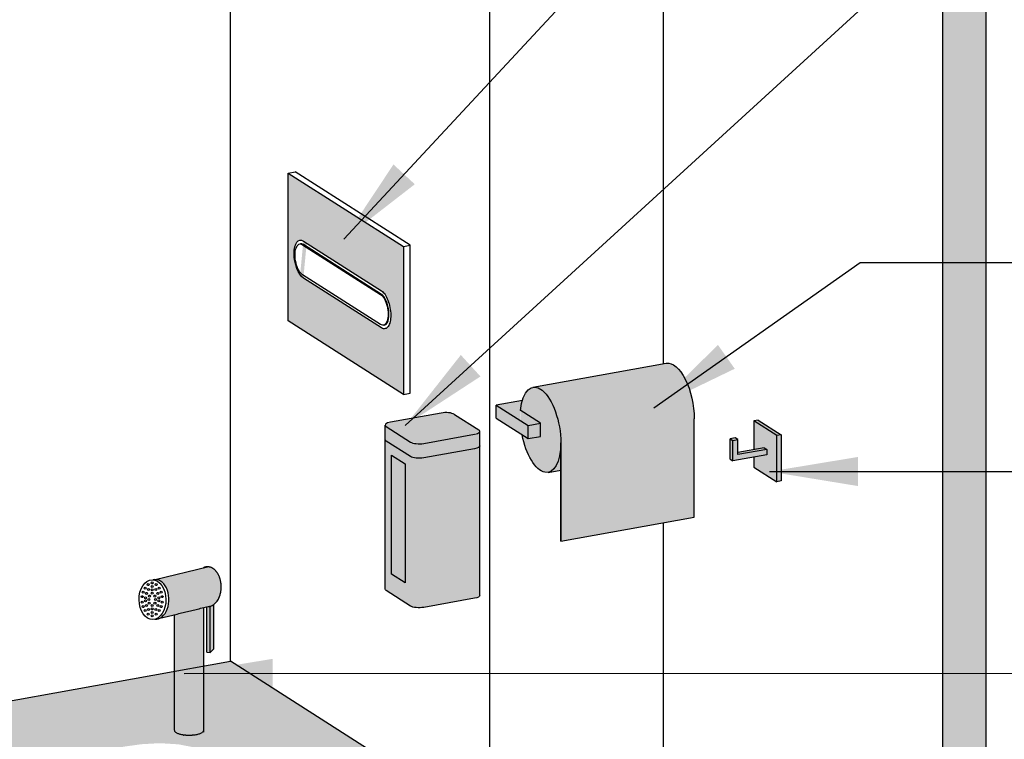
# Model space of a CAD drawing. Units: millimetres. Extents: x 2313.6 to 2320.79, y 1618.06 to 1627.44.
# Drawn here: x 2316.6 to 2317.6, y 1619.43 to 1620.16 of the extents above; entities that cross this region are included whole.
import ezdxf

# ---------------------------------------------------------------- set-up
doc = ezdxf.new("R2010")
doc.units = ezdxf.units.MM
doc.linetypes.add('LÍNEAS_OCULTAS2', pattern=[0.1875, 0.125, -0.0625])
doc.layers.add('Cotas', color=3, linetype='Continuous')
doc.layers.add('trama', color=254, linetype='Continuous')
doc.styles.add('Directriz', font='verdana.ttf', dxfattribs={"height": 0.144})
doc.dimstyles.new('directriz', dxfattribs={"dimscale": 0.075, "dimtxt": 0.144, "dimasz": 2.2, "dimexe": 1.5, "dimexo": 3, "dimgap": 0.75, "dimtad": 0, "dimtih": 1, "dimtoh": 1, "dimzin": 0, "dimdsep": 46, "dimtxsty": 'Directriz', "dimblk": 'ARCHTICK', "dimcen": 2.5, "dimdle": 1.5, "dimclrd": 256, "dimclre": 256, "dimclrt": 4, "dimadec": 0, "dimazin": 0, "dimtfac": 1, "dimtmove": 0, "dimatfit": 3, "dimfxl": 0.44, "dimtolj": 1, "dimtzin": 0, "dimarcsym": 0})

# ---------------------------------------------------------------- blocks, each defined once
blk = doc.blocks.new('_ArchTick')
at = {"color": 0, "linetype": 'ByBlock', "const_width": 0.15}
blk.add_lwpolyline([(-0.5, -0.5), (0.5, 0.5)], dxfattribs=at)

msp = doc.modelspace()

# ---------------------------------------------------------------- hatches: boundary and pattern name
h = msp.add_hatch(color=253)
h.dxf.hatch_style = 1
h.paths.add_polyline_path([(2316.804876899242, 1620.77173101424), (2317.073139476268, 1620.600756506516), (2317.249777836103, 1620.632504344776), (2317.53359291483, 1620.451617603547), (2317.577752504058, 1620.459554563578), (2316.986508289317, 1620.835424582454), (2314.94373883145, 1620.468270362467), (2314.981738230869, 1620.444051820053)])
h.paths.add_polyline_path([(2316.84903648454, 1620.779667977003), (2316.98151525193, 1620.80347885704), (2317.226327232663, 1620.647450355582), (2317.093848465322, 1620.623639475553)], flags=16)
h.paths.add_polyline_path([(2317.577752504058, 1620.459554563578), (2317.53359291483, 1620.451617603547), (2317.53359291483, 1618.470904843719), (2317.577752504058, 1618.481166271116)])
h = msp.add_hatch(color=253)
h.dxf.hatch_style = 1
h.paths.add_polyline_path([(2316.868201731068, 1620.004290606213), (2316.868202125526, 1619.853889229601), (2316.985310085559, 1619.779197882448), (2316.985309669509, 1619.929599272833)])
edge = h.paths.add_edge_path(flags=16)
edge.add_spline(control_points=[(2316.963065554782, 1619.884517237068), (2316.964286283889, 1619.883738680132), (2316.965495345682, 1619.882488914441), (2316.967754025716, 1619.879187656674), (2316.968782049744, 1619.877167726422), (2316.970519737044, 1619.872616654815), (2316.971212787077, 1619.870129024185), (2316.972169280496, 1619.86500961581), (2316.972423579281, 1619.8624267824), (2316.972455653576, 1619.857505617027), (2316.972233122437, 1619.855214334089), (2316.971335974806, 1619.851228306601), (2316.970669935534, 1619.849571670646), (2316.968977904786, 1619.847117648454), (2316.967968090046, 1619.846343724008), (2316.96625661854, 1619.845918795116), (2316.965636228257, 1619.845913128052), (2316.964364100883, 1619.846185948817), (2316.963715806721, 1619.846463698275), (2316.963065752802, 1619.846878300826)], knot_values=[0, 0, 0, 0, 0.0078127862935809, 0.0078127862935809, 0.01562557258716993, 0.01562557258716993, 0.02343835888083495, 0.02343835888083495, 0.03125114517341059, 0.03125114517341059, 0.03906393146579906, 0.03906393146579906, 0.04687671775646135, 0.04687671775646135, 0.05468950404732352, 0.05468950404732352, 0.05884991303882253, 0.05884991303882253, 0.06301032202836836, 0.06301032202836836, 0.06301032202836836, 0.06301032202836836], degree=3, periodic=0)
edge.add_line((2316.963065752798, 1619.846878300829), (2316.883613712272, 1619.897552737812))
edge.add_ellipse((2316.883613661564, 1619.916372175125), major_axis=(0.003535414322904507, -0.0196847728229079), ratio=0.4410788534856479, start_angle=157.8448063040554, end_angle=337.84480630405545, ccw=False)
edge.add_line((2316.883613610854, 1619.93519161244), (2316.963661781153, 1619.884136964447))
edge = h.paths.add_edge_path(flags=0)
edge.add_ellipse((2316.963065696017, 1619.865697741326), major_axis=(0.00286367565563629, -0.01594461060885815), ratio=0.4410788534856482, start_angle=9.50990397541318e-10, end_angle=157.845334141009, ccw=False)
edge.add_line((2316.965929371673, 1619.849753130718), (2316.964440033857, 1619.849485643442))
edge.add_ellipse((2316.962182361319, 1619.865539093108), major_axis=(-0.002863675655671397, 0.01594461060905361), ratio=0.4410788534856478, start_angle=157.8448521473392, end_angle=179.9999999993751, ccw=False)
edge.add_line((2316.962182408467, 1619.850295397953), (2316.882730367939, 1619.900969834937))
edge.add_ellipse((2316.882730326867, 1619.916213526216), major_axis=(0.002863675655509684, -0.01594461060815321), ratio=0.4410788534856479, start_angle=180.0000000045755, end_angle=337.8448063040495, ccw=False)
edge.add_line((2316.87986665121, 1619.932158136824), (2316.881355990286, 1619.932425624326))
edge.add_ellipse((2316.883613661565, 1619.916372174433), major_axis=(-0.002863675655750846, 0.01594461060949598), ratio=0.4410788534856479, start_angle=-22.155193694329682, end_angle=-3.532022674335167e-09, ccw=False)
edge.add_line((2316.88361362049, 1619.931615865715), (2316.963065584991, 1619.880941477222))
at = {"true_color": 0xededed}
h = msp.add_hatch(color=7, dxfattribs=at)
h.dxf.hatch_style = 1
edge = h.paths.add_edge_path()
edge.add_line((2317.281083287281, 1619.754422621266), (2317.281036386392, 1619.75445251297))
edge.add_ellipse((2317.260422304761, 1619.767590643602), major_axis=(-0.007775070015812501, 0.04325941832814491), ratio=0.4413278430983347, start_angle=247.8416362746165, end_angle=359.9999999998353)
edge.add_line((2317.252647234744, 1619.810850061931), (2317.117005167046, 1619.786470941401))
edge.add_ellipse((2317.124780237062, 1619.743211523073), major_axis=(-0.007775070015771975, 0.04325941832832612), ratio=0.4413278430889273, start_angle=247.84163627499902, end_angle=359.99999999973267, ccw=False)
edge.add_line((2317.145394318693, 1619.73007339244), (2317.145441219428, 1619.730043500835))
edge.add_line((2317.145441219428, 1619.730043500835), (2317.145441483102, 1619.629881179555))
edge.add_line((2317.145441483102, 1619.629881179555), (2317.281083550956, 1619.654260299986))
edge.add_line((2317.281083550956, 1619.654260299986), (2317.281083287281, 1619.754422621266))
h = msp.add_hatch(color=253)
h.dxf.hatch_style = 1
edge = h.paths.add_edge_path()
edge.add_ellipse((2317.124780237062, 1619.743211523073), major_axis=(0.007775070015718371, -0.04325941832823867), ratio=0.4413278430918584, start_angle=359.9999999998429, end_angle=427.8416362748459)
edge.add_ellipse((2317.124780237062, 1619.743211523073), major_axis=(-0.007775070015771975, 0.04325941832832612), ratio=0.4413278430889273, start_angle=247.841636274999, end_angle=359.9999999997327)
edge.add_ellipse((2317.124780237062, 1619.743211523073), major_axis=(-0.007775070015771975, 0.04325941832832612), ratio=0.4413278430889273, start_angle=359.9999999997327, end_angle=401.7742194815108)
edge.add_ellipse((2317.124780237062, 1619.743211523073), major_axis=(-0.007775070015771975, 0.04325941832832612), ratio=0.4413278430889273, start_angle=401.7742194815108, end_angle=418.2121724326743)
edge.add_ellipse((2317.124780237062, 1619.743211523073), major_axis=(-0.007775070015771975, 0.04325941832832612), ratio=0.4413278430889273, start_angle=418.2121724326743, end_angle=418.545472702794)
edge.add_line((2317.104436872165, 1619.762858093466), (2317.124780219474, 1619.749892512013))
edge.add_line((2317.124780219474, 1619.749892512013), (2317.12478025465, 1619.736530534133))
edge.add_line((2317.12478025465, 1619.736530534133), (2317.112248882556, 1619.734278254776))
edge.add_line((2317.112248882556, 1619.734278254776), (2317.105970183607, 1619.738279906117))
edge.add_ellipse((2317.124780237062, 1619.743211523073), major_axis=(0.007775070015718371, -0.04325941832823867), ratio=0.4413278430918584, start_angle=271.9901929678454, end_angle=359.9999999998429)
h = msp.add_hatch(color=7, dxfattribs=at)
h.dxf.hatch_style = 1
edge = h.paths.add_edge_path()
edge.add_line((2317.112248847382, 1619.747640232655), (2317.124780219474, 1619.749892512013))
edge.add_line((2317.124780219474, 1619.749892512013), (2317.104166137844, 1619.763030642646))
edge.add_line((2317.104166137844, 1619.763030642646), (2317.10445658659, 1619.763082845367))
edge.add_ellipse((2317.124780237062, 1619.743211523073), major_axis=(-0.007775070015771975, 0.04325941832832612), ratio=0.4413278430889273, start_angle=401.7742194815107, end_angle=418.2121724326744, ccw=False)
edge.add_line((2317.105780132161, 1619.773100603376), (2317.079665303831, 1619.768406952295))
edge.add_line((2317.079665303831, 1619.768406952295), (2317.112248847382, 1619.747640232655))
h.paths.add_polyline_path([(2317.079665303831, 1619.768406952295), (2317.079665339006, 1619.755044974415), (2317.112248882556, 1619.734278254776), (2317.112248847381, 1619.747640232656)])
h.paths.add_polyline_path([(2317.124780219474, 1619.749892512013), (2317.112248847381, 1619.747640232655), (2317.112248882556, 1619.734278254776), (2317.12478025465, 1619.736530534133)])
h = msp.add_hatch(color=253)
h.dxf.hatch_style = 1
edge = h.paths.add_edge_path()
edge.add_ellipse((2317.028457764454, 1619.757322293594), major_axis=(-0.009999999998208548, 4.957246656687133e-08), ratio=0.3384521116076906, start_angle=-151.1896510434725, end_angle=-62.03002299789046)
edge.add_line((2317.023767690936, 1619.760311503808), (2316.972100508732, 1619.751025586537))
edge.add_ellipse((2316.976790582253, 1619.748036376322), major_axis=(-0.0100000000010049, 4.957246693035031e-08), ratio=0.3384521116076908, start_angle=-62.03002298482298, end_angle=5.863237297583948e-11)
edge.add_ellipse((2316.976790582253, 1619.748036376322), major_axis=(-0.0100000000010049, 4.957246693035031e-08), ratio=0.3384521116076908, start_angle=5.863237297583948e-11, end_angle=27.96997699954396)
edge.add_line((2316.967958639637, 1619.746449049802), (2316.992531506492, 1619.730787575771))
edge.add_ellipse((2317.001363449112, 1619.732374902289), major_axis=(0.01000000000055016, -4.957246657669733e-08), ratio=0.3384521116076907, start_angle=-152.0300229952892, end_angle=-62.03002300050026)
edge.add_line((2317.006053522637, 1619.729385692075), (2317.057720704826, 1619.738671609343))
edge.add_ellipse((2317.053030631315, 1619.741660819559), major_axis=(0.009999999998731166, -4.957246691878349e-08), ratio=0.3384521116076908, start_angle=-62.0300230030588, end_angle=5.843656088868075e-11)
edge.add_ellipse((2317.053030631315, 1619.741660819559), major_axis=(0.009999999998731166, -4.957246691878349e-08), ratio=0.3384521116076908, start_angle=5.843656088868075e-11, end_angle=27.96997700736324)
edge.add_line((2317.061862573931, 1619.743248146078), (2317.037225890936, 1619.758950293215))
edge = h.paths.add_edge_path()
edge.add_ellipse((2317.053030631315, 1619.741660819559), major_axis=(0.009999999998731166, -4.957246691878349e-08), ratio=0.3384521116076908, start_angle=-62.03002300305877, end_angle=5.837819117004983e-11, ccw=False)
edge.add_line((2317.057720704826, 1619.738671609343), (2317.006053522637, 1619.729385692075))
edge.add_ellipse((2317.001363449112, 1619.732374902289), major_axis=(0.01000000000055016, -4.957246657669733e-08), ratio=0.3384521116076907, start_angle=-152.0300229952893, end_angle=-62.03002300050031, ccw=False)
edge.add_line((2316.992531506494, 1619.73078757577), (2316.967576098533, 1619.74669286171))
edge.add_ellipse((2316.976790582253, 1619.748036376322), major_axis=(-0.0100000000010049, 4.957246693035031e-08), ratio=0.3384521116076908, start_angle=5.860556484549306e-11, end_angle=27.969976999543917, ccw=False)
edge.add_line((2316.966790579776, 1619.747537035727), (2316.966790509016, 1619.733262983107))
edge.add_ellipse((2316.976790509012, 1619.733262933529), major_axis=(-0.009999999994638433, 4.957246689891166e-08), ratio=0.3384521116076911, start_angle=359.9999999929074, end_angle=387.9699770099676)
edge.add_line((2316.967958566403, 1619.731675607009), (2316.992531433254, 1619.716014132979))
edge.add_ellipse((2317.001363375876, 1619.717601459496), major_axis=(-0.01000000000055015, 4.957246727864681e-08), ratio=0.3384521116076907, start_angle=387.9699770047563, end_angle=477.9699769995453)
edge.add_line((2317.006053449399, 1619.714612249282), (2317.057720631597, 1619.723898166551))
edge.add_ellipse((2317.053030558078, 1619.726887376766), major_axis=(0.01000000000029323, -4.957246692535061e-08), ratio=0.3384521116076907, start_angle=297.9699770047596, end_angle=359.9999999983699)
edge.add_line((2317.063030558078, 1619.72688732719), (2317.063030629577, 1619.741310402194))
h.paths.add_polyline_path([(2316.987103474389, 1619.708583025759), (2316.973386417293, 1619.717325568286), (2316.973385817773, 1619.596387384252), (2316.987102874869, 1619.587644841725)])
h = msp.add_hatch(color=7, dxfattribs=at)
h.dxf.hatch_style = 1
h.paths.add_polyline_path([(2317.365119405196, 1619.737437179978), (2317.341669037603, 1619.752383231053), (2317.341668892349, 1619.7230820067), (2317.352046665329, 1619.724947158567), (2317.354741571031, 1619.723229565097), (2317.354741544228, 1619.717822694384), (2317.341668854631, 1619.71547319691), (2317.341668804362, 1619.705332672973), (2317.365119171955, 1619.690386621898)])
h.paths.add_polyline_path([(2317.354741571031, 1619.723229565097), (2317.325445064887, 1619.717964231848), (2317.325445141399, 1619.733398418941), (2317.320370327024, 1619.732486344692), (2317.32037022371, 1619.711645286885), (2317.354741544228, 1619.717822694384)])
h.paths.add_polyline_path([(2317.320370327024, 1619.732486344692), (2317.317675421323, 1619.734203938162), (2317.317675318009, 1619.713362880355), (2317.32037022371, 1619.711645286885)])
h = msp.add_hatch(color=253)
h.dxf.hatch_style = 1
h.paths.add_polyline_path([(2317.346085008911, 1619.753176894313), (2317.341669037603, 1619.752383231053), (2317.365119405196, 1619.737437179978), (2317.369535376504, 1619.738230843238)])
h.paths.add_polyline_path([(2317.369535376505, 1619.738230843238), (2317.365119405196, 1619.737437179978), (2317.365119171955, 1619.690386621898), (2317.369535143263, 1619.691180285158)])
h.paths.add_polyline_path([(2317.35474157103, 1619.723229565097), (2317.352046665329, 1619.724947158567), (2317.325445075803, 1619.720166170925), (2317.325445064887, 1619.717964231848)])
h.paths.add_polyline_path([(2317.322750235697, 1619.735116012411), (2317.317675421323, 1619.734203938162), (2317.320370327024, 1619.732486344692), (2317.325445141398, 1619.733398418941)])
h = msp.add_hatch(color=7, dxfattribs=at)
h.dxf.hatch_style = 1
edge = h.paths.add_edge_path()
edge.add_ellipse((2317.124780237062, 1619.743211523073), major_axis=(0.007775070015718371, -0.04325941832823867), ratio=0.4413278430918584, start_angle=360.0000000000901, end_angle=427.8416362748477, ccw=False)
edge.add_line((2317.132555307077, 1619.699952104745), (2317.145394391912, 1619.702259689714))
edge.add_line((2317.145394391912, 1619.702259689714), (2317.145394318693, 1619.730073392448))
h = msp.add_hatch(color=7, dxfattribs=at)
h.dxf.hatch_style = 1
edge = h.paths.add_edge_path()
edge.add_ellipse((2317.053030558078, 1619.726887376766), major_axis=(0.01000000000029323, -4.957246692535061e-08), ratio=0.3384521116076907, start_angle=297.9699770047597, end_angle=359.99999999836984, ccw=False)
edge.add_line((2317.057720631597, 1619.723898166551), (2317.006053449399, 1619.714612249282))
edge.add_ellipse((2317.001363375876, 1619.717601459496), major_axis=(-0.01000000000055015, 4.957246727864681e-08), ratio=0.3384521116076907, start_angle=387.9699770047563, end_angle=477.9699769995453, ccw=False)
edge.add_line((2316.992531433254, 1619.716014132979), (2316.967958566401, 1619.73167560701))
edge.add_ellipse((2316.976790509012, 1619.733262933529), major_axis=(-0.009999999994638433, 4.957246689891166e-08), ratio=0.3384521116076911, start_angle=359.99999999290736, end_angle=387.96997700996764, ccw=False)
edge.add_line((2316.966790506258, 1619.732706704474), (2316.966789755669, 1619.581294128903))
edge.add_ellipse((2316.976789755669, 1619.581294079327), major_axis=(-0.009999999998731164, 4.957246691809783e-08), ratio=0.3384521116076907, start_angle=359.9999999969957, end_angle=387.9699770047503)
edge.add_line((2316.967957813053, 1619.579706752808), (2316.992530679905, 1619.564045278779))
edge.add_ellipse((2317.001362622529, 1619.565632605293), major_axis=(-0.00999999999918591, 4.957246727004496e-08), ratio=0.3384521116076908, start_angle=387.9699769995494, end_angle=477.9699770047604)
edge.add_line((2317.006052696054, 1619.56264339508), (2317.057719878244, 1619.571929312348))
edge.add_ellipse((2317.053029804733, 1619.574918522564), major_axis=(0.009999999998448496, -4.957246691654699e-08), ratio=0.3384521116076907, start_angle=297.9699769969419, end_angle=360.0000000016061)
edge.add_line((2317.06302980473, 1619.574918472987), (2317.063030556341, 1619.726536959402))
h.paths.add_polyline_path([(2316.987102874869, 1619.587644841725), (2316.973385817773, 1619.596387384252), (2316.973386417293, 1619.717325568286), (2316.987103474389, 1619.708583025759)], flags=16)
h = msp.add_hatch(color=7, dxfattribs=at)
h.dxf.hatch_style = 1
edge = h.paths.add_edge_path()
edge.add_line((2316.809567014982, 1619.507824891406), (2316.782133874965, 1619.502894235582))
edge.add_spline(control_points=[(2316.782133874965, 1619.502894235583), (2316.78213370081, 1619.470167728699), (2316.782133526654, 1619.437441221816)], knot_values=[0.4764047071330352, 0.4764047071330352, 0.4764047071330352, 0.9999999999999999, 0.9999999999999999, 0.9999999999999999], weights=[1, 1, 1], degree=2, periodic=0)
edge.add_spline(control_points=[(2316.782133526654, 1619.437441221816), (2316.782133513085, 1619.434891631161), (2316.77601835939, 1619.433402797809)], knot_values=[0.9999999999999999, 0.9999999999999999, 0.9999999999999999, 1.947194641376419, 1.947194641376419, 1.947194641376419], weights=[1, 0.889933345745468, 1], degree=2, periodic=0)
edge.add_spline(control_points=[(2316.77601835939, 1619.433402797809), (2316.769903205696, 1619.431913964459), (2316.762761175698, 1619.432724708768)], knot_values=[1.947194641376419, 1.947194641376419, 1.947194641376419, 2.894389282752839, 2.894389282752839, 2.894389282752839], weights=[1, 0.889933345745468, 1], degree=2, periodic=0)
edge.add_spline(control_points=[(2316.762761175698, 1619.432724708768), (2316.752736402775, 1619.43386269441), (2316.752736421818, 1619.437441378254)], knot_values=[2.894389282752839, 2.894389282752839, 2.894389282752839, 4.141592653496877, 4.141592653496877, 4.141592653496877], weights=[1, 0.8117804764827478, 1], degree=2, periodic=0)
edge.add_spline(control_points=[(2316.752736421818, 1619.437441378254), (2316.752736581915, 1619.467525981288), (2316.752736742012, 1619.497610584323)], knot_values=[4.141592653496877, 4.141592653496877, 4.141592653496877, 4.652024020538897, 4.652024020538897, 4.652024020538897], weights=[1, 1, 1], degree=2, periodic=0)
edge.add_line((2316.752736742012, 1619.497610584323), (2316.532918434033, 1619.458101858023))
edge.add_line((2316.532918434033, 1619.458101858023), (2316.532918434033, 1619.299755833001))
edge.add_line((2316.532918434033, 1619.299755833001), (2317.003363518489, 1619.384310601218))
edge.add_line((2317.003363518489, 1619.384310601218), (2316.809567014982, 1619.507824891406))
h.paths.add_polyline_path([(2316.823561292828, 1619.382426212117), (2316.821516771362, 1619.384233397371), (2316.817140099313, 1619.387475185446), (2316.812542321863, 1619.390614102404), (2316.811605978823, 1619.390248035187), (2316.810654014002, 1619.389806655072), (2316.815261486927, 1619.386675187384), (2316.819586625716, 1619.383492774159), (2316.82334266912, 1619.380211478745), (2316.824184724183, 1619.379269389408), (2316.824907005603, 1619.379833415151)], flags=16)
h.paths.add_polyline_path([(2316.823091468279, 1619.392741255112), (2316.823091468279, 1619.383331427322), (2316.816376995152, 1619.389441895993), (2316.816159584356, 1619.389588114826), (2316.812538825054, 1619.390612745143), (2316.811606052018, 1619.390248068838), (2316.810622506675, 1619.389792060047), (2316.809760876042, 1619.389263028779), (2316.808894653619, 1619.38860202864), (2316.808100905834, 1619.387879355699), (2316.807363243634, 1619.387091522858), (2316.806662158124, 1619.38622205386), (2316.806047483612, 1619.385335214463), (2316.805477528742, 1619.38436895351), (2316.804997139819, 1619.383386538117), (2316.809370183194, 1619.380438462282), (2316.813493879813, 1619.377453357673), (2316.817118882918, 1619.374394195518), (2316.817518660053, 1619.373968931751), (2316.804043252782, 1619.369187468445), (2316.787969462978, 1619.365592919894), (2316.771137941976, 1619.362410446082), (2316.754109912311, 1619.359349937748), (2316.736871356336, 1619.356428693408), (2316.718998619484, 1619.353989778366), (2316.700300230321, 1619.352484151357), (2316.681821521198, 1619.352120182483), (2316.663589447362, 1619.353198063797), (2316.64646855309, 1619.355578915927), (2316.631125004693, 1619.359085754374), (2316.618063562505, 1619.363527453509), (2316.608209163782, 1619.368822646187), (2316.60076681471, 1619.374551365127), (2316.597209734865, 1619.380701317109), (2316.597219075302, 1619.386967584871), (2316.600979971844, 1619.393101595532), (2316.60855254992, 1619.398817438711), (2316.619792560112, 1619.403794920957), (2316.633950107998, 1619.40819460837), (2316.649929709569, 1619.411840094512), (2316.666734760861, 1619.415037628786), (2316.68377680775, 1619.41808920338), (2316.700979306615, 1619.421035238109), (2316.718780111124, 1619.423529090872), (2316.73771254869, 1619.424611430785), (2316.756557392569, 1619.423414707666), (2316.77326518681, 1619.42020478573), (2316.787102176199, 1619.415678675475), (2316.798298657394, 1619.410373774054), (2316.807711497312, 1619.404679672567), (2316.816376995152, 1619.398851723783)], flags=16)
h.paths.add_polyline_path([(2316.820163022439, 1619.381669653709), (2316.820163164532, 1619.381669530202), (2316.820163167648, 1619.381671471862), (2316.820163025584, 1619.381671595264)], flags=16)
h.paths.add_polyline_path([(2316.800446458778, 1619.395711911705), (2316.800446311782, 1619.395722151397), (2316.800306349163, 1619.395790072179)], flags=0)
h.paths.add_polyline_path([(2316.80975454951, 1619.389258201068), (2316.809760932577, 1619.389263071783), (2316.809753766012, 1619.38925867153)], flags=0)
h.paths.add_polyline_path([(2316.820166493093, 1619.383743247977), (2316.820166485519, 1619.383738529368), (2316.820166374435, 1619.38373848119), (2316.820166382082, 1619.383743200709)], flags=16)
h.paths.add_polyline_path([(2316.761842583043, 1619.401272918479), (2316.761945405313, 1619.401655743139), (2316.761926075871, 1619.401659963682)], flags=0)
h.paths.add_polyline_path([(2316.624650896324, 1619.394740605885), (2316.616691925839, 1619.392471414793), (2316.612729696907, 1619.39125740239), (2316.609416413933, 1619.389790161089), (2316.610472370358, 1619.388786878473), (2316.611072816015, 1619.3881731669), (2316.611215702747, 1619.388015176604), (2316.611844235832, 1619.387324523694), (2316.612345175914, 1619.386728062454), (2316.613017795502, 1619.38586928822), (2316.613586733416, 1619.385086250352), (2316.614142504216, 1619.384229698725), (2316.614622400968, 1619.383354915081), (2316.6146735563, 1619.383233633442), (2316.615018401971, 1619.382425078314), (2316.615022124291, 1619.382426727006), (2316.61528787732, 1619.381479520032), (2316.615339522473, 1619.381235587624), (2316.615503332288, 1619.380468628369), (2316.622611993918, 1619.382676551724), (2316.629963314613, 1619.384794001738), (2316.629957353318, 1619.384792529826), (2316.629956734212, 1619.384792290869), (2316.637754730955, 1619.386717791054), (2316.645884984993, 1619.388492021307), (2316.654222407352, 1619.390152680374), (2316.662693152016, 1619.391738499011), (2316.671223372968, 1619.393288207977), (2316.679815079404, 1619.394808623178), (2316.688415485823, 1619.396296896517), (2316.697150025167, 1619.397721724158), (2316.705996985567, 1619.399027447211), (2316.71508768179, 1619.400102552176), (2316.71508773127, 1619.400103031754), (2316.715163354946, 1619.401157841554), (2316.71523195975, 1619.402211951294), (2316.724659245328, 1619.402928763133), (2316.724754426546, 1619.40397743638), (2316.724852552704, 1619.405010293149), (2316.734494115388, 1619.4052472305), (2316.744102771082, 1619.404914946838), (2316.753428166548, 1619.404047241522), (2316.75320067343, 1619.403035594406), (2316.752994238074, 1619.402002263116), (2316.761706270394, 1619.400640460369), (2316.7697776221, 1619.398864045553), (2316.769862996226, 1619.39916979809), (2316.769799625332, 1619.398904614022), (2316.776900476014, 1619.396841439977), (2316.783818221508, 1619.394378831016), (2316.789818045502, 1619.391807147712), (2316.795256751866, 1619.389085317245), (2316.80024064833, 1619.386261439494), (2316.804996704569, 1619.383386801188), (2316.80460417616, 1619.382375655299), (2316.804251784994, 1619.381338065447), (2316.808596550505, 1619.378413378329), (2316.812710084373, 1619.375443154588), (2316.812704304532, 1619.375448005646), (2316.81270327538, 1619.375448748587), (2316.808600135885, 1619.378410789465), (2316.80425098343, 1619.381338254271), (2316.799526744534, 1619.384197957364), (2316.794571288967, 1619.387012594248), (2316.789182046546, 1619.389722692754), (2316.78321956936, 1619.392293688746), (2316.776614703364, 1619.394661681169), (2316.769300177189, 1619.396771847571), (2316.76127860223, 1619.398548180844), (2316.752620830462, 1619.399907974351), (2316.751959064266, 1619.395612522539), (2316.751335238375, 1619.391282037637), (2316.750787325671, 1619.386881698008), (2316.750295154266, 1619.382429142086), (2316.749838552285, 1619.377942008402), (2316.749400156884, 1619.373436785374), (2316.748950530241, 1619.368931379556), (2316.74939187329, 1619.373438341743), (2316.749838552294, 1619.37794200849), (2316.750295154266, 1619.382429142086), (2316.750787325671, 1619.386881698008), (2316.751335238375, 1619.391282037637), (2316.751959064266, 1619.395612522539), (2316.752620830462, 1619.399907974351), (2316.752619514446, 1619.399908181044), (2316.743425820912, 1619.400762698471), (2316.733951380052, 1619.401078643698), (2316.724456495638, 1619.400822622902), (2316.715093708479, 1619.400103264918), (2316.705996985567, 1619.399027447211), (2316.697150025167, 1619.397721724158), (2316.688415489382, 1619.396296897097), (2316.679803464763, 1619.394806567815), (2316.671223372968, 1619.393288207977), (2316.662693152016, 1619.391738499011), (2316.654222407352, 1619.390152680374), (2316.645886960568, 1619.388492414805), (2316.637754075547, 1619.38671762922), (2316.629961222396, 1619.384793399103), (2316.622611993918, 1619.382676551724), (2316.615504106394, 1619.380468868804), (2316.609857057326, 1619.377969890715), (2316.60466568885, 1619.375375069865), (2316.60197364664, 1619.373622410994), (2316.601973496648, 1619.37362252645), (2316.604670305739, 1619.375378387298), (2316.604431846427, 1619.376352045966), (2316.604123242334, 1619.377303073877), (2316.609340160144, 1619.379910068384), (2316.615015195471, 1619.382423658089), (2316.6146735563, 1619.383233633442), (2316.614619859789, 1619.383359534948), (2316.614134085621, 1619.38424267343), (2316.613586733414, 1619.385086250355), (2316.612998003796, 1619.385894557491), (2316.612345175914, 1619.386728062454), (2316.611895047858, 1619.387264022638), (2316.611215702747, 1619.388015176604), (2316.611060024222, 1619.388186241308), (2316.610483372148, 1619.388775633616), (2316.609718678712, 1619.389502236196), (2316.609407891778, 1619.389786387172), (2316.612729696907, 1619.39125740239), (2316.616691925839, 1619.392471414793), (2316.624650896324, 1619.394740605885), (2316.624620975418, 1619.394733246857), (2316.624620478114, 1619.394731933315), (2316.624621955547, 1619.394732296794), (2316.632977992512, 1619.396788646872), (2316.641722897034, 1619.398692937443), (2316.641723428403, 1619.398694274032), (2316.632977779693, 1619.396788597556)], flags=0)
h.paths.add_polyline_path([(2316.66880776212, 1619.40378559657), (2316.659945841564, 1619.402192323007), (2316.659759738494, 1619.402157736776), (2316.659760792547, 1619.402157926347), (2316.66881257201, 1619.403786448745), (2316.678125580437, 1619.405410543926), (2316.678126015051, 1619.405411773064)], flags=0)
h.paths.add_polyline_path([(2316.796185700911, 1619.399474066483), (2316.789667233248, 1619.402135291282), (2316.782432362394, 1619.404580069292), (2316.774475444615, 1619.406757771688), (2316.765790836176, 1619.408617769644), (2316.756475320689, 1619.410075180151), (2316.746625681764, 1619.411045120202), (2316.736475694986, 1619.41149160334), (2316.73647339646, 1619.411491577926), (2316.726270997253, 1619.411378774244), (2316.716128122975, 1619.410775553865), (2316.716154213982, 1619.410778254132), (2316.726259135924, 1619.41137864311), (2316.736407945978, 1619.41149458352), (2316.746625681764, 1619.411045120202), (2316.756475320689, 1619.410075180151), (2316.765790836176, 1619.408617769644), (2316.774475444615, 1619.406757771688), (2316.782432362394, 1619.404580069292), (2316.789667233248, 1619.402135291282), (2316.796185700911, 1619.399474066483), (2316.802037657212, 1619.396655989285), (2316.807442751079, 1619.393657456754), (2316.807444381472, 1619.39365812045), (2316.802080504085, 1619.396635355878)], flags=0)
h.paths.add_polyline_path([(2316.799481116673, 1619.39520973671), (2316.795028424252, 1619.397379255671), (2316.795028440508, 1619.397378123024), (2316.79502861118, 1619.397378039909), (2316.795028559792, 1619.397381630206), (2316.795028388977, 1619.397381713474), (2316.795028424252, 1619.397379255671), (2316.79935995004, 1619.395268773643), (2316.79935982394, 1619.395277558798)], flags=0)
h.paths.add_polyline_path([(2316.743916550759, 1619.403897427571), (2316.743745620522, 1619.402859910668), (2316.752994238073, 1619.402002263116), (2316.752803594477, 1619.400957923669), (2316.752620846748, 1619.399908080076), (2316.74342601288, 1619.400762692069), (2316.74358359142, 1619.401813519861), (2316.743745620523, 1619.402859910668), (2316.734215571641, 1619.403179908761), (2316.734082986229, 1619.402130867933), (2316.733951380047, 1619.40107864368), (2316.724454228044, 1619.400822561742), (2316.72455820217, 1619.401876547927), (2316.724659245328, 1619.402928763133), (2316.734215571641, 1619.403179908761), (2316.734350115575, 1619.404222583252)], flags=0)
h.paths.add_polyline_path([(2317.003363518681, 1619.384310601252), (2316.571763384027, 1619.30673757402), (2316.571588556561, 1619.306562746553), (2316.57160200735, 1619.062053046526), (2317.003363518681, 1619.139655078562)])
at = {"layer": 'trama'}
h = msp.add_hatch(color=253, dxfattribs=at)
h.dxf.hatch_style = 1
edge = h.paths.add_edge_path()
edge.add_ellipse((2316.786399030397, 1619.583752218267), major_axis=(-0.0003378365550818216, 0.02018295922375831), ratio=0.6778293028489847, start_angle=203.3471340676126, end_angle=359.9999999996151)
edge.add_line((2316.786061193842, 1619.603935177491), (2316.732883850087, 1619.590981801371))
edge.add_ellipse((2316.733221686642, 1619.570798842147), major_axis=(-0.0003378365550818216, 0.02018295922375831), ratio=0.6778293028489849, start_angle=197.4133643096722, end_angle=359.9999999996151, ccw=False)
edge.add_line((2316.737638143035, 1619.551609386793), (2316.786736866952, 1619.563569259044))
edge.add_ellipse((2316.786399030397, 1619.583752218267), major_axis=(-0.0003378365550818216, 0.02018295922375831), ratio=0.6778293028489847, start_angle=180, end_angle=189.2325672157641)
edge.add_ellipse((2316.786399030397, 1619.583752218267), major_axis=(-0.0003378365550818216, 0.02018295922375831), ratio=0.6778293028489847, start_angle=189.2325672157641, end_angle=203.3471340676126)
edge = h.paths.add_edge_path()
edge.add_line((2316.782134191885, 1619.562448101477), (2316.752737048942, 1619.555287302864))
edge.add_line((2316.752737048942, 1619.555287302864), (2316.752736421819, 1619.437441378252))
edge.add_ellipse((2316.767434974236, 1619.437441300035), major_axis=(-0.01469855241773181, 7.821919550791599e-08), ratio=0.338456022854238, start_angle=360.0000000035772, end_angle=431.4594893417006)
edge.add_ellipse((2316.767434974236, 1619.437441300035), major_axis=(0.01469855241730123, -7.821919550563264e-08), ratio=0.338456022854238, start_angle=251.4594893416958, end_angle=359.9999999982487)
edge.add_line((2316.782133526654, 1619.437441221816), (2316.782134191885, 1619.562448101477))
h = msp.add_hatch(color=253, dxfattribs=at)
h.dxf.hatch_style = 1
h.paths.add_polyline_path([(2316.792130840009, 1619.565312792292), (2316.785363414311, 1619.563234917198), (2316.78536316962, 1619.517253793978), (2316.788927186652, 1619.516849216214), (2316.79213059931, 1619.520081958928)])

# ---------------------------------------------------------------- linework, layer by layer
at = {"color": 4, "extrusion": (5.551115123125783e-17, 0.9409827789724303, 0.338454442543339)}
for p, q in [((2317.249777833217, 1619.810334340762), (2317.249777833217, 1620.632504346644)), ((2317.073139476268, 1618.776208504038), (2317.073139476268, 1620.600756506516)), ((2316.809567014982, 1619.507824891406), (2316.809567014985, 1620.542905948274)), ((2316.868201731068, 1620.004290606213), (2316.875268408648, 1620.005559791962)), ((2316.868201731068, 1620.004290606213), (2316.985309669509, 1619.929599272833)), ((2316.868202125526, 1619.853889229601), (2316.868201731068, 1620.004290606213)), ((2316.992376347089, 1619.930868458581), (2316.875268408648, 1620.005559791962)), ((2316.879866651211, 1619.932158136824), (2316.880749985909, 1619.932316785043)), ((2316.882730285793, 1619.931457217497), (2316.96218225029, 1619.880782829005)), ((2316.883613610855, 1619.935191612439), (2316.963065527434, 1619.88451725451)), ((2316.963065584988, 1619.880941477224), (2316.88361362049, 1619.931615865715)), ((2316.985309669509, 1619.929599272832), (2316.992376347089, 1619.930868458581)), ((2316.985309669509, 1619.929599272832), (2316.985310085559, 1619.779197882449)), ((2316.992376763139, 1619.780467068197), (2316.992376347089, 1619.930868458581)), ((2316.962182408469, 1619.850295397951), (2316.88273036794, 1619.900969834936)), ((2316.963065752801, 1619.846878300827), (2316.883613712273, 1619.897552737811)), ((2316.985310085559, 1619.779197882448), (2316.868202125527, 1619.8538892296)), ((2316.965046036975, 1619.849594482499), (2316.965929371673, 1619.849753130718)), ((2317.117005167046, 1619.786470941401), (2317.252647234745, 1619.810850061931)), ((2316.985310085559, 1619.779197882448), (2316.992376763139, 1619.780467068197)), ((2317.106263021094, 1619.773187393614), (2317.079665303831, 1619.768406952295)), ((2317.023767690936, 1619.760311503808), (2316.972100508732, 1619.751025586537)), ((2317.037289707072, 1619.758909620112), (2317.061862573931, 1619.743248146078)), ((2317.079665339006, 1619.755044974415), (2317.079665303831, 1619.768406952295)), ((2317.079665303831, 1619.768406952295), (2317.112248847381, 1619.747640232656)), ((2317.104166137844, 1619.763030642646), (2317.10445658659, 1619.763082845367)), ((2317.124780219474, 1619.749892512013), (2317.104166137844, 1619.763030642646)), ((2317.079665339006, 1619.755044974415), (2317.112248882556, 1619.734278254776)), ((2317.112248847381, 1619.747640232655), (2317.124780219475, 1619.749892512013)), ((2317.12478025465, 1619.736530534133), (2317.124780219474, 1619.749892512013)), ((2317.281083550956, 1619.654260299986), (2317.281083287281, 1619.754422621266)), ((2317.341669037603, 1619.752383231053), (2317.341668892349, 1619.723082006701)), ((2317.346085008911, 1619.753176894313), (2317.341669037603, 1619.752383231053)), ((2317.365119405196, 1619.737437179978), (2317.341669037603, 1619.752383231053)), ((2317.346085008911, 1619.753176894313), (2317.369535376505, 1619.738230843237)), ((2316.966789755669, 1619.5812941289), (2316.966790582252, 1619.748036425895)), ((2316.967958639635, 1619.746449049803), (2316.992531506494, 1619.730787575769)), ((2317.00605352263, 1619.729385692073), (2317.057720704833, 1619.738671609344)), ((2317.06302980473, 1619.574918472991), (2317.063030631313, 1619.741660769986)), ((2317.112248882556, 1619.734278254776), (2317.112248847381, 1619.747640232655)), ((2316.992531433259, 1619.716014132977), (2316.967958566399, 1619.731675607011)), ((2317.112248882556, 1619.734278254776), (2317.12478025465, 1619.736530534133)), ((2317.145394582368, 1619.62991107116), (2317.145394318693, 1619.73007339244)), ((2317.145441219428, 1619.730043500835), (2317.145441483102, 1619.629881179555)), ((2317.317675318009, 1619.713362880355), (2317.317675421323, 1619.734203938162)), ((2317.322750235698, 1619.735116012411), (2317.317675421323, 1619.734203938162)), ((2317.317675421323, 1619.734203938162), (2317.320370327024, 1619.732486344692)), ((2317.32037022371, 1619.711645286885), (2317.320370327024, 1619.732486344692)), ((2317.320370327024, 1619.732486344692), (2317.325445141399, 1619.733398418941)), ((2317.325445141398, 1619.733398418941), (2317.322750235697, 1619.735116012411)), ((2317.325445064887, 1619.717964231848), (2317.325445141399, 1619.733398418941)), ((2317.365119171955, 1619.690386621898), (2317.365119405196, 1619.737437179978)), ((2317.369535376505, 1619.738230843238), (2317.365119405196, 1619.737437179978)), ((2317.369535376505, 1619.738230843238), (2317.369535143263, 1619.691180285158)), ((2317.057720631597, 1619.723898166551), (2317.006053449395, 1619.714612249281)), ((2317.354741571031, 1619.723229565097), (2317.325445064887, 1619.717964231848)), ((2317.35204666533, 1619.724947158567), (2317.325445075803, 1619.720166170925)), ((2317.35204666533, 1619.724947158567), (2317.354741571031, 1619.723229565097)), ((2317.354741571031, 1619.723229565097), (2317.354741544228, 1619.717822694384)), ((2316.973385817773, 1619.596387384252), (2316.973386417293, 1619.717325568286)), ((2316.973386417293, 1619.717325568286), (2316.987103474389, 1619.708583025759)), ((2317.317675318009, 1619.713362880355), (2317.32037022371, 1619.711645286885)), ((2317.354741544228, 1619.717822694384), (2317.32037022371, 1619.711645286885)), ((2317.341668854631, 1619.71547319691), (2317.341668804362, 1619.705332672973)), ((2316.987103474389, 1619.708583025759), (2316.987102874869, 1619.587644841725)), ((2317.132555307077, 1619.699952104745), (2317.145394391912, 1619.702259689714)), ((2317.341668804361, 1619.705332672973), (2317.365119171955, 1619.690386621898)), ((2317.369535143263, 1619.691180285158), (2317.365119171955, 1619.690386621898)), ((2317.145441483103, 1619.629881179555), (2317.281083550956, 1619.654260299986)), ((2317.249777833217, 1619.13371162642), (2317.249777833217, 1619.648633683738)), ((2316.732883850087, 1619.590981801371), (2316.786061193842, 1619.603935177491)), ((2316.987102874869, 1619.587644841725), (2316.973385817773, 1619.596387384251)), ((2316.992530679911, 1619.564045278774), (2316.967957813053, 1619.579706752808)), ((2317.05771987825, 1619.571929312349), (2317.006052696047, 1619.562643395079)), ((2316.785363169619, 1619.517253578897), (2316.78536341431, 1619.563234702117)), ((2316.785363169619, 1619.517253578897), (2316.78892718665, 1619.516849001134)), ((2316.532918434035, 1619.458101858023), (2316.809567014982, 1619.507824891406)), ((2317.003363518489, 1619.384310601218), (2316.809567014982, 1619.507824891406))]:
    msp.add_line(p, q, dxfattribs=at)
at = {"color": 0, "linetype": 'Continuous', "lineweight": 0, "extrusion": (5.551115123125783e-17, 0.9409827789724303, 0.338454442543339)}
for p, q in [((2317.281036386546, 1619.754452512871), (2317.281083287281, 1619.754422621266)), ((2317.145394318693, 1619.73007339244), (2317.145441219428, 1619.730043500835)), ((2317.145394582368, 1619.62991107116), (2317.145441483103, 1619.629881179555))]:
    msp.add_line(p, q, dxfattribs=at)
at = {"linetype": 'Continuous', "lineweight": 25}
msp.add_lwpolyline([(2317.577752504058, 1620.459554563578), (2317.53359291483, 1620.451617603547), (2317.53359291483, 1618.470904843719), (2317.577752504058, 1618.481166271116), (2317.577752504058, 1620.459554563578), (2316.986508289317, 1620.835424582454), (2314.94373883145, 1620.468270362467), (2314.94373883145, 1619.091854425846)], dxfattribs=at)
at = {"color": 4}
msp.add_polyline3d([(2316.792130840007, 1619.565312577212, 1.503087066941599e-15), (2316.792130599309, 1619.520081743848, 2.442490654175344e-15), (2316.78892718665, 1619.516849001134, -1.332267629550188e-15), (2316.788927436862, 1619.563867465229, -1.30552923745619e-15)], dxfattribs=at)
for centre, radius in [((2316.729857748422, 1619.587499471312), 0.001009764247340596), ((2316.720707569475, 1619.578157847949), 0.001009764247340596), ((2316.722667808612, 1619.582161408115), 0.001009764247340596), ((2316.725837232223, 1619.585793261472), 0.001009764247340596), ((2316.726119046942, 1619.580945036143), 0.001009764247340596), ((2316.729830719977, 1619.583980718357), 0.001009764247340596), ((2316.729830719977, 1619.58063443777), 0.001009764247340596), ((2316.733596449902, 1619.580945036143), 0.001009764247340596), ((2316.73387826462, 1619.585793261472), 0.001009764247340596), ((2316.737047688231, 1619.582161408115), 0.001009764247340596), ((2316.739007927369, 1619.578157847949), 0.001009764247340596), ((2316.719640015921, 1619.573569863351), 0.001009764247340596), ((2316.719640015921, 1619.568003504988), 0.001009764247340596), ((2316.72309125425, 1619.57235349138), 0.001009764247340596), ((2316.72309125425, 1619.56921987696), 0.001009764247340596), ((2316.724158807804, 1619.576941475977), 0.001009764247340596), ((2316.726493810201, 1619.570798842147), 0.001009764247340595), ((2316.72724444115, 1619.574224869463), 0.001009764247340596), ((2316.729830719977, 1619.577079346619), 0.001009764247340596), ((2316.732471055693, 1619.574224869463), 0.001009764247340596), ((2316.733221686642, 1619.570798842147), 0.001009764247340595), ((2316.735556689039, 1619.576941475977), 0.001009764247340596), ((2316.736624242593, 1619.57235349138), 0.001009764247340596), ((2316.736624242593, 1619.56921987696), 0.001009764247340596), ((2316.740075480922, 1619.573569863351), 0.001009764247340596), ((2316.740075480922, 1619.568003504988), 0.001009764247340596), ((2316.720707569475, 1619.56341552039), 0.001009764247340596), ((2316.722667808612, 1619.559411960224), 0.001009764247340596), ((2316.724158807804, 1619.564631892362), 0.001009764247340596), ((2316.726119046942, 1619.560628332196), 0.001009764247340596), ((2316.726962203139, 1619.566859672263), 0.001009764247340596), ((2316.729830719977, 1619.561054303705), 0.001009764247340596), ((2316.729830719977, 1619.557592649982), 0.001009764247340596), ((2316.729884776867, 1619.564590983545), 0.001009764247340596), ((2316.732753293704, 1619.566859672263), 0.001009764247340596), ((2316.733596449902, 1619.560628332196), 0.001009764247340596), ((2316.735556689039, 1619.564631892362), 0.001009764247340596), ((2316.737047688231, 1619.559411960224), 0.001009764247340596), ((2316.739007927369, 1619.56341552039), 0.001009764247340596), ((2316.725837232223, 1619.555780106867), 0.001009764247340596), ((2316.729857748422, 1619.554073897027), 0.001009764247340596), ((2316.73387826462, 1619.555780106867), 0.001009764247340596)]:
    msp.add_circle(centre, radius, dxfattribs=at)
at = {"color": 4, "extrusion": (-1.241901723792817e-16, 2.596920040002486e-16, -1)}
msp.add_ellipse((2316.883613661564, 1619.916372175125), major_axis=(0.003535414322904507, -0.0196847728229079), ratio=0.4410788534856479, start_param=0.3866810764113241, end_param=3.528273730001117, dxfattribs=at)
at = {"color": 4, "extrusion": (5.934640342958856e-17, 1.79856747480279e-16, -1)}
msp.add_ellipse((2316.882730326867, 1619.916213526216), major_axis=(0.002863675655509684, -0.01594461060815321), ratio=0.4410788534856479, start_param=0.3866810764114285, end_param=3.528273730001222, dxfattribs=at)
at = {"color": 4}
for centre, major_axis, ratio, start_param, end_param in [((2316.883613661565, 1619.916372174433), (-0.002863675655750846, 0.01594461060949598), 0.4410788534856478, -0.3866810763831392, -6.164507793116059e-11), ((2316.963065696017, 1619.865697741326), (0.002863675655636287, -0.01594461060885813), 0.4410788534856483, 1.659922102310009e-11, 2.754920789671222), ((2317.028457764454, 1619.757322293594), (-0.009999999998208548, 4.957246656687133e-08), 0.3384521116076906, -2.638757205649874, -1.082628136400992), ((2316.976790582253, 1619.748036376322), (-0.0100000000010049, 4.957246693035031e-08), 0.3384521116076907, -1.082628136172922, 0.4881681903491266), ((2317.053030631315, 1619.741660819559), (0.009999999998731166, -4.957246691878349e-08), 0.3384521116076907, -1.082628136491197, 0.4881681904855988), ((2317.001363449112, 1619.732374902289), (0.01000000000055016, -4.957246657669733e-08), 0.3384521116076907, -2.653424463150489, -1.082628136446542), ((2316.733221686642, 1619.570798842147), (-0.0003378365550818216, 0.02018295922375831), 0.6778293028489848, 3.073137723256259, 6.43681702951044)]:
    msp.add_ellipse(centre, major_axis=major_axis, ratio=ratio, start_param=start_param, end_param=end_param, dxfattribs=at)
at = {"color": 4, "extrusion": (2.582684186411684e-16, 3.283821328006191e-16, -1)}
msp.add_ellipse((2316.962182361319, 1619.865539093108), major_axis=(-0.002863675655671397, 0.01594461060905361), ratio=0.4410788534856478, start_param=0.3866718639463413, end_param=3.528272929884875, dxfattribs=at)
at = {"color": 4, "extrusion": (-1.067247130651304e-16, 3.19221967602082e-16, -1)}
msp.add_ellipse((2317.260422304761, 1619.767590643602), major_axis=(-0.007775070015812501, 0.04325941832814491), ratio=0.4413278430983346, start_param=2.875451782093735e-12, end_param=1.957532730657315, dxfattribs=at)
at = {"color": 4, "extrusion": (-5.131662279017885e-18, 2.246801700947579e-16, -1)}
msp.add_ellipse((2317.124780237062, 1619.743211523073), major_axis=(-0.007775070015771974, 0.0432594183283261), ratio=0.4413278430889272, start_param=-1.021811260800217, end_param=1.957532730650639, dxfattribs=at)
at = {"color": 4, "extrusion": (-5.156207290465808e-17, 5.551117679253131e-16, -0.9999999999999998)}
msp.add_ellipse((2316.976790509012, 1619.733262933529), major_axis=(-0.009999999994638437, 4.957246689891167e-08), ratio=0.3384521116076909, start_param=-0.488168190531054, end_param=1.237894786676463e-10, dxfattribs=at)
at = {"color": 4, "extrusion": (-1.417209307562012e-16, 2.001308079709055e-16, -0.9999999999999999)}
msp.add_ellipse((2317.124780237062, 1619.743211523073), major_axis=(0.007775070015718362, -0.0432594183282386), ratio=0.4413278430918585, start_param=-1.184059922936482, end_param=1.536060906755957, dxfattribs=at)
at = {"color": 4, "extrusion": (-4.976598251109703e-17, 8.881786664132909e-16, -1)}
msp.add_ellipse((2317.053030558078, 1619.726887376766), major_axis=(0.01000000000029323, -4.957246692535061e-08), ratio=0.3384521116076906, start_param=2.845108604558081e-11, end_param=1.082628136354738, dxfattribs=at)
at = {"color": 4, "extrusion": (7.043959746716018e-17, 6.661334655967956e-16, -1)}
msp.add_ellipse((2317.001363375876, 1619.717601459496), major_axis=(-0.01000000000055015, 4.957246727864681e-08), ratio=0.3384521116076907, start_param=-2.058964517144046, end_param=-0.4881681904400992, dxfattribs=at)
at = {"color": 4}
msp.add_ellipse((2316.730195584977, 1619.570557688653), major_axis=(-0.0003378365550818216, 0.02018295922375831), ratio=0.6778293028489848, dxfattribs=at)
at = {"color": 4, "extrusion": (-7.740165999328033e-17, 5.551118960185218e-16, -1)}
msp.add_ellipse((2316.976789755669, 1619.581294079327), major_axis=(-0.009999999998731164, 4.957246691809783e-08), ratio=0.3384521116076907, start_param=-0.4881681904399944, end_param=5.24361110088023e-11, dxfattribs=at)
at = {"color": 4, "extrusion": (-6.529163201127487e-18, 1.665334860624914e-16, -1)}
msp.add_ellipse((2317.053029804733, 1619.574918522564), major_axis=(0.009999999998448496, -4.957246691654699e-08), ratio=0.3384521116076907, start_param=-2.803091092573595e-11, end_param=1.082628136491185, dxfattribs=at)
at = {"color": 4, "extrusion": (7.108893313098739e-17, 5.551111599139988e-16, -1)}
msp.add_ellipse((2317.001362622529, 1619.565632605293), major_axis=(-0.00999999999918591, 4.957246727004496e-08), ratio=0.3384521116076907, start_param=-2.058964517235069, end_param=-0.4881681903492225, dxfattribs=at)
at = {"color": 4}
msp.add_open_spline([(2316.963065554782, 1619.884517237068), (2316.964286283889, 1619.883738680132), (2316.965495345682, 1619.882488914441), (2316.967754025716, 1619.879187656674), (2316.968782049744, 1619.877167726422), (2316.970519737044, 1619.872616654815), (2316.971212787077, 1619.870129024185), (2316.972169280496, 1619.86500961581), (2316.972423579281, 1619.8624267824), (2316.972455653576, 1619.857505617027), (2316.972233122437, 1619.855214334089), (2316.971335974806, 1619.851228306601), (2316.970669935534, 1619.849571670646), (2316.968977904786, 1619.847117648454), (2316.967968090046, 1619.846343724008), (2316.96625661854, 1619.845918795116), (2316.965636228257, 1619.845913128052), (2316.964364100883, 1619.846185948817), (2316.963715806721, 1619.846463698275), (2316.963065752802, 1619.846878300826)], degree=3, knots=[0, 0, 0, 0, 0.0078127862935809, 0.0078127862935809, 0.01562557258716993, 0.01562557258716993, 0.02343835888083495, 0.02343835888083495, 0.03125114517341059, 0.03125114517341059, 0.03906393146579906, 0.03906393146579906, 0.04687671775646135, 0.04687671775646135, 0.05468950404732352, 0.05468950404732352, 0.05884991303882253, 0.05884991303882253, 0.06301032202836836, 0.06301032202836836, 0.06301032202836836, 0.06301032202836836], dxfattribs=at)
for points, weights, knots in [([(2316.737638143035, 1619.551609386793), (2316.762187504994, 1619.557589322918), (2316.786736866952, 1619.563569259044), (2316.795587999203, 1619.563717415515), (2316.799016280947, 1619.57568906846), (2316.802444562691, 1619.587660721404), (2316.796403607486, 1619.597325779488), (2316.790362652281, 1619.606990837572), (2316.781982574004, 1619.602941673621)], [1, 1, 1, 0.8395987478840454, 1, 0.8395987478840454, 1, 0.8395987478840454, 1], [0, 0, 0, 1, 1, 2.148504398214278, 2.148504398214278, 3.297008796428555, 3.297008796428555, 4.445513194642832, 4.445513194642832, 4.445513194642832]), ([(2316.782134191885, 1619.562448101477), (2316.782133859269, 1619.499944661647), (2316.782133526654, 1619.437441221816), (2316.782133513085, 1619.434891631161), (2316.77601835939, 1619.433402797809), (2316.769903205696, 1619.431913964459), (2316.762761175698, 1619.432724708768), (2316.752736402775, 1619.43386269441), (2316.752736421818, 1619.437441378254), (2316.752736735469, 1619.496380943839), (2316.752737049119, 1619.555320509424)], [1, 1, 1, 0.889933345745468, 1, 0.889933345745468, 1, 0.8117804764827478, 1, 1, 1], [0, 0, 0, 0.9999999999999999, 0.9999999999999999, 1.947194641376419, 1.947194641376419, 2.894389282752839, 2.894389282752839, 4.141592653496877, 4.141592653496877, 5.141592653496877, 5.141592653496877, 5.141592653496877])]:
    msp.add_rational_spline(points, weights, degree=2, knots=knots, dxfattribs=at)

# ---------------------------------------------------------------- leaders
at = {"layer": 'Cotas', "linetype": 'LÍNEAS_OCULTAS2', "ltscale": 8}
for points in [[(2316.436053324051, 1619.693165938654), (2316.435718358317, 1621.135130073086), (2318.440544427448, 1621.135130073086)], [(2316.924837500876, 1619.937000405563), (2317.355026106775, 1620.400310792494), (2318.440544427448, 1620.398713168011)], [(2316.987279069174, 1619.747643210744), (2317.468202604141, 1620.18752459751), (2318.440544427448, 1620.187609756623)], [(2317.240080685357, 1619.765625612563), (2317.449862088493, 1619.913219784057), (2318.431636874666, 1619.913305473115)], [(2317.357528766131, 1619.700763142071), (2318.111053152997, 1619.701286765336), (2318.435833427076, 1619.701351916754)], [(2316.762557067979, 1619.495547974257), (2318.006254612528, 1619.496099983236), (2318.4498483199, 1619.496099983236)]]:
    msp.add_leader(points, dimstyle='directriz', override={"dimasz": 1.2}, dxfattribs=at)

doc.saveas('drawing.dxf')
